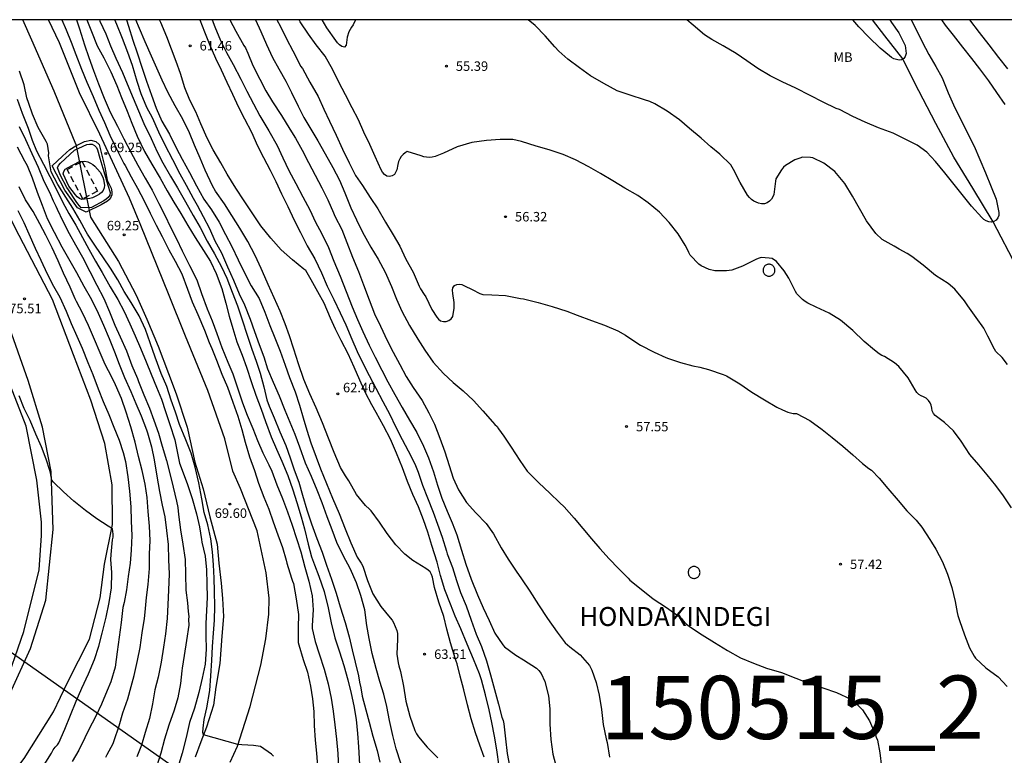
# Model space of a CAD drawing. Units: metres. Extents: x 586944 to 587294, y 4794790 to 4795040.
# Drawn here: x 587068 to 587145, y 4794982 to 4795040 of the extents above; entities that cross this region are included whole.
import ezdxf

# ---------------------------------------------------------------- set-up
doc = ezdxf.new("R2010")
doc.units = ezdxf.units.M
doc.linetypes.add('TRAZOS_NORMALES', pattern=[0.75, 0.5, -0.25])
for name, color, linetype in [('010106', 9, 'Continuous'), ('020104', 34, 'Continuous'), ('020109', 7, 'CABEZA_TALUD'), ('020204', 9, 'Continuous'), ('020306', 9, 'Continuous'), ('020308', 9, 'Continuous'), ('050103', 4, 'Continuous'), ('060110', 9, 'Continuous'), ('100301', 7, 'Continuous'), ('130301', 9, 'Continuous'), ('210101', 4, 'TRAZOS_NORMALES'), ('220104', 9, 'LINEA_ELECTRICA')]:
    doc.layers.add(name, color=color, linetype=linetype)
doc.layers.add('020105', color=24, linetype='Continuous', lineweight=30)
doc.layers.add('200104', color=5, linetype='Continuous', lineweight=30)
doc.styles.add('ARIAL', font='ARIAL.TTF', dxfattribs={"height": 1})
doc.styles.add('ARIALI', font='ARIALI.TTF', dxfattribs={"height": 1})
doc.linetypes.add('CABEZA_TALUD', pattern='A,0.1,[204,DONOSTI.shx,S=0.15,R=0,X=0,Y=0],0,0.2', length=0.3)
doc.linetypes.add('LINEA_ELECTRICA', pattern='A,7.5,-0.3,["E",Standard,S=0.25,R=0,X=-0.1,Y=-0.1],-0.3', length=8.1)

# ---------------------------------------------------------------- blocks, each defined once
blk = doc.blocks.new('COTAPU')
blk.add_circle((0, 0), 0.075)

msp = doc.modelspace()

# ---------------------------------------------------------------- linework, layer by layer
at = {"layer": '010106', "flags": 128}
msp.add_lwpolyline([(586944.037, 4794790.11), (587294.027, 4794790.102), (587294.032, 4795040.095), (586944.042, 4795040.103)], close=True, dxfattribs=at)
at = {"layer": '020104', "flags": 128}
for points, elevation in [([(587070.883, 4795040.1), (587071.234, 4795039.307), (587071.626, 4795038.321), (587072.011, 4795037.342), (587072.44, 4795036.177), (587072.866, 4795035.163), (587073.364, 4795034.038), (587073.823, 4795032.955), (587074.255, 4795031.961), (587074.688, 4795030.96), (587075.208, 4795029.883), (587075.802, 4795028.742), (587075.908, 4795028.569), (587076.383, 4795027.67), (587076.873, 4795026.771), (587077.394, 4795025.782), (587077.862, 4795024.815), (587078.343, 4795023.868), (587078.819, 4795022.969), (587079.36, 4795021.912), (587079.856, 4795021.02), (587080.363, 4795019.997), (587080.819, 4795018.797), (587081.197, 4795017.791), (587081.643, 4795016.79), (587082.167, 4795015.555), (587082.538, 4795014.583), (587082.748, 4795014.113), (587083.114, 4795013.183), (587083.537, 4795012.086), (587083.975, 4795011.038), (587084.418, 4795009.859), (587084.8, 4795008.743), (587085.115, 4795007.69), (587085.37, 4795006.692), (587085.717, 4795005.543), (587086.107, 4795004.468), (587086.437, 4795003.456), (587086.854, 4795002.36), (587087.246, 4795001.401), (587087.603, 4795000.409), (587087.973, 4794999.368), (587088.344, 4794998.376), (587088.626, 4794997.357), (587088.683, 4794997.124), (587089.044, 4794995.946), (587089.135, 4794995.712), (587089.193, 4794995.512), (587089.423, 4794994.303), (587089.591, 4794993.068), (587089.578, 4794992.056), (587089.583, 4794990.865), (587089.613, 4794990.666), (587089.974, 4794989.516), (587090.311, 4794988.51), (587090.557, 4794987.411), (587090.702, 4794986.402), (587090.812, 4794985.4), (587090.846, 4794984.284), (587090.906, 4794983.14), (587091.023, 4794982.111), (587091.086, 4794981.084)], 69), ([(587072.046, 4795040.1), (587072.286, 4795039.376), (587072.692, 4795038.119), (587073.024, 4795037.11), (587073.394, 4795036.093), (587073.798, 4795035.033), (587074.248, 4795033.9), (587074.707, 4795032.795), (587075.281, 4795031.681), (587075.781, 4795030.68), (587076.342, 4795029.635), (587076.899, 4795028.606), (587077.476, 4795027.576), (587078.018, 4795026.61), (587078.555, 4795025.579), (587079.022, 4795024.64), (587079.489, 4795023.697), (587079.959, 4795022.765), (587080.404, 4795021.836), (587080.988, 4795020.678), (587081.559, 4795019.535), (587081.939, 4795018.456), (587082.387, 4795017.233), (587082.777, 4795016.3), (587083.134, 4795015.297), (587083.541, 4795014.177), (587084.022, 4795013.013), (587084.416, 4795012.091), (587084.787, 4795010.981), (587085.163, 4795009.805), (587085.541, 4795008.843), (587085.979, 4795007.784), (587086.348, 4795006.828), (587086.767, 4795005.852), (587087.257, 4795004.908), (587087.493, 4795004.393), (587087.883, 4795003.326), (587088.321, 4795002.254), (587088.74, 4795001.189), (587089.107, 4795000.126), (587089.449, 4794999.085), (587089.771, 4794998.015), (587090.103, 4794996.814), (587090.41, 4794995.712), (587090.666, 4794994.54), (587090.747, 4794993.449), (587090.675, 4794992.193), (587090.683, 4794991.978), (587090.925, 4794990.925), (587091.223, 4794989.956), (587091.63, 4794988.754), (587091.947, 4794987.583), (587092.179, 4794986.469), (587092.332, 4794985.431), (587092.469, 4794984.36), (587092.609, 4794983.208), (587092.708, 4794982.083), (587092.751, 4794980.897)], 68), ([(587072.869, 4795040.1), (587073.23, 4795039.165), (587073.696, 4795038.048), (587074.213, 4795037.076), (587074.753, 4795035.986), (587075.231, 4795034.887), (587075.619, 4795033.957), (587076.051, 4795032.871), (587076.418, 4795031.929), (587076.84, 4795030.882), (587077.421, 4795029.692), (587078.015, 4795028.667), (587078.669, 4795027.583), (587079.221, 4795026.563), (587079.744, 4795025.669), (587080.303, 4795024.765), (587080.841, 4795023.836), (587081.42, 4795022.881), (587082.1, 4795021.865), (587082.649, 4795020.991), (587083.1, 4795020.032), (587083.529, 4795018.857), (587083.857, 4795017.679), (587084.122, 4795016.665), (587084.395, 4795015.673), (587084.735, 4795014.632), (587085.148, 4795013.566), (587085.484, 4795012.618), (587085.883, 4795011.423), (587086.226, 4795010.414), (587086.642, 4795009.305), (587086.995, 4795008.33), (587087.439, 4795007.116), (587087.846, 4795006.137), (587088.275, 4795005.204), (587088.743, 4795004.067), (587089.136, 4795002.942), (587089.459, 4795001.938), (587089.808, 4795000.804), (587090.075, 4794999.84), (587090.366, 4794998.638), (587090.629, 4794997.627), (587090.859, 4794997.005), (587091.204, 4794996.105), (587091.623, 4794994.88), (587091.947, 4794993.612), (587092.188, 4794992.408), (587092.471, 4794991.234), (587092.826, 4794990.133), (587093.167, 4794989.035), (587093.49, 4794987.898), (587093.763, 4794986.831), (587093.981, 4794985.838), (587094.157, 4794984.77), (587094.27, 4794983.667), (587094.348, 4794982.617), (587094.43, 4794981.214)], 67), ([(587073.859, 4795040.1), (587073.907, 4795039.988), (587074.359, 4795038.973), (587074.745, 4795038.022), (587075.164, 4795037.055), (587075.676, 4795035.923), (587076.063, 4795035.04), (587076.541, 4795033.888), (587076.939, 4795032.888), (587077.365, 4795031.887), (587077.944, 4795030.719), (587078.417, 4795029.663), (587078.865, 4795028.779), (587079.475, 4795027.734), (587080.025, 4795026.806), (587080.675, 4795025.698), (587081.263, 4795024.613), (587081.813, 4795023.658), (587082.381, 4795022.586), (587082.95, 4795021.596), (587083.505, 4795020.573), (587083.933, 4795019.654), (587084.357, 4795018.565), (587084.774, 4795017.489), (587085.149, 4795016.373), (587085.53, 4795015.148), (587085.911, 4795014.039), (587086.263, 4795013.101), (587086.566, 4795012.144), (587086.854, 4795011.071), (587087.101, 4795010.04), (587087.283, 4795009.537), (587087.669, 4795008.612), (587088.127, 4795007.515), (587088.585, 4795006.432), (587088.943, 4795005.467), (587089.26, 4795004.516), (587089.611, 4795003.531), (587089.92, 4795002.519), (587090.26, 4795001.342), (587090.615, 4795000.234), (587091.045, 4794999.083), (587091.455, 4794997.994), (587091.818, 4794996.974), (587092.208, 4794995.858), (587092.577, 4794994.77), (587092.891, 4794993.682), (587093.292, 4794992.443), (587093.612, 4794991.314), (587093.832, 4794990.29), (587094.074, 4794989.314), (587094.333, 4794988.214), (587094.426, 4794987.719), (587094.514, 4794987.28), (587094.631, 4794986.613), (587094.911, 4794985.527), (587095.187, 4794984.563), (587095.48, 4794983.442), (587095.808, 4794982.314), (587096.023, 4794981.385)], 66), ([(587076.012, 4795040.1), (587076.161, 4795039.596), (587076.515, 4795038.491), (587076.84, 4795037.473), (587077.252, 4795036.282), (587077.586, 4795035.241), (587077.968, 4795034.122), (587078.358, 4795033.116), (587078.785, 4795032.066), (587079.39, 4795031.054), (587079.925, 4795029.959), (587080.398, 4795029.061), (587080.973, 4795028.023), (587081.532, 4795026.977), (587082.104, 4795025.906), (587082.728, 4795025.074), (587083.318, 4795024.087), (587083.828, 4795023.127), (587084.316, 4795022.177), (587084.833, 4795021.116), (587085.342, 4795020.09), (587085.862, 4795019.061), (587086.475, 4795018.069), (587086.939, 4795016.976), (587087.321, 4795015.929), (587087.726, 4795014.937), (587088.153, 4795013.887), (587088.535, 4795012.788), (587088.876, 4795011.802), (587089.333, 4795010.674), (587089.676, 4795009.635), (587089.959, 4795008.624), (587090.248, 4795007.657), (587090.582, 4795006.641), (587090.984, 4795005.517), (587091.333, 4795004.578), (587091.813, 4795003.432), (587092.281, 4795002.279), (587092.811, 4795001.063), (587093.275, 4794999.837), (587093.724, 4794998.737), (587094.244, 4794997.595), (587094.538, 4794997.122), (587094.691, 4794996.891), (587095.043, 4794995.756), (587095.463, 4794994.707), (587096.098, 4794993.712), (587096.853, 4794992.802), (587096.995, 4794992.633), (587097.113, 4794992.449), (587097.36, 4794991.794), (587097.41, 4794991.559), (587097.417, 4794991.116), (587097.379, 4794989.934), (587097.464, 4794989.245), (587097.525, 4794989.009), (587097.658, 4794988.573), (587097.891, 4794987.404), (587098.076, 4794986.222), (587098.386, 4794985.036), (587098.794, 4794983.909), (587098.93, 4794983.642), (587099.082, 4794983.402), (587099.778, 4794982.591), (587100.609, 4794981.727)], 64), ([(587104.284, 4794981.792), (587103.933, 4794982.733), (587103.578, 4794983.715), (587103.248, 4794984.815), (587102.96, 4794985.935), (587102.654, 4794987.122), (587102.385, 4794988.202), (587102.138, 4794989.183), (587102.058, 4794989.371), (587101.992, 4794989.612), (587101.61, 4794990.831), (587101.32, 4794991.908), (587101.073, 4794992.905), (587100.691, 4794994.041), (587100.353, 4794995.194), (587100.189, 4794996.035), (587100.1, 4794996.247), (587099.992, 4794996.436), (587099.844, 4794996.587), (587099.669, 4794996.72), (587098.635, 4794997.353), (587098.011, 4794997.853), (587097.285, 4794998.589), (587096.616, 4794999.479), (587096.006, 4795000.373), (587095.349, 4795001.272), (587095.197, 4795001.405), (587094.883, 4795001.682), (587094.171, 4795002.569), (587093.569, 4795003.631), (587093.312, 4795004.023), (587092.915, 4795004.687), (587092.413, 4795005.877), (587091.968, 4795007.025), (587091.492, 4795008.222), (587090.993, 4795009.416), (587090.481, 4795010.531), (587090.008, 4795011.664), (587089.588, 4795012.903), (587089.227, 4795014.052), (587088.878, 4795015.102), (587088.543, 4795016.059), (587088.15, 4795017.055), (587087.669, 4795018.115), (587087.197, 4795019.161), (587087.114, 4795019.359), (587086.645, 4795020.43), (587086.168, 4795021.451), (587085.596, 4795022.553), (587084.967, 4795023.616), (587084.319, 4795024.611), (587083.739, 4795025.534), (587083.047, 4795026.536), (587082.787, 4795026.958), (587082.23, 4795028.213), (587081.83, 4795029.146), (587081.379, 4795030.194), (587080.973, 4795031.157), (587080.445, 4795032.236), (587079.845, 4795033.289), (587079.266, 4795034.366), (587078.817, 4795035.314), (587078.396, 4795036.277), (587077.968, 4795037.224), (587077.477, 4795038.364), (587077.032, 4795039.407), (587076.731, 4795040.1)], 63), ([(587105.447, 4794981.053), (587105.267, 4794982.362), (587105.101, 4794983.464), (587104.871, 4794984.521), (587104.676, 4794985.541), (587104.386, 4794986.711), (587104.06, 4794987.896), (587103.901, 4794988.368), (587103.431, 4794989.546), (587102.93, 4794990.727), (587102.436, 4794991.935), (587101.989, 4794992.95), (587101.599, 4794993.888), (587101.174, 4794995.029), (587100.833, 4794996.154), (587100.548, 4794997.217), (587100.147, 4794998.533), (587099.821, 4794999.59), (587099.482, 4795000.56), (587099.078, 4795001.598), (587098.634, 4795002.568), (587098.223, 4795003.579), (587097.808, 4795004.667), (587097.34, 4795005.829), (587096.881, 4795006.943), (587096.313, 4795007.996), (587095.747, 4795009.037), (587095.388, 4795009.661), (587094.891, 4795010.592), (587094.432, 4795011.599), (587094, 4795012.639), (587093.523, 4795013.672), (587092.965, 4795014.74), (587092.52, 4795015.642), (587092.13, 4795016.502), (587091.638, 4795017.678), (587091.126, 4795018.574), (587090.609, 4795019.523), (587090.171, 4795020.265), (587090.011, 4795020.387), (587089.118, 4795021.12), (587088.233, 4795021.907), (587087.408, 4795022.823), (587086.631, 4795023.795), (587085.993, 4795024.755), (587085.3, 4795025.792), (587084.635, 4795026.769), (587083.966, 4795027.891), (587083.454, 4795028.774), (587082.852, 4795029.82), (587082.379, 4795030.723), (587081.87, 4795031.867), (587081.485, 4795032.827), (587081.001, 4795033.739), (587080.617, 4795034.722), (587080.264, 4795035.843), (587079.941, 4795036.797), (587079.554, 4795037.773), (587079.19, 4795038.738), (587078.703, 4795039.882), (587078.6, 4795040.1)], 62), ([(587081.788, 4795040.1), (587082.158, 4795039.145), (587082.58, 4795038.097), (587083.039, 4795037.065), (587083.48, 4795036.148), (587083.935, 4795035.166), (587084.377, 4795034.225), (587084.843, 4795033.184), (587085.342, 4795032.269), (587085.883, 4795031.215), (587086.368, 4795030.117), (587086.824, 4795029.201), (587087.359, 4795028.215), (587087.804, 4795027.302), (587088.26, 4795026.343), (587088.753, 4795025.331), (587089.254, 4795024.254), (587089.748, 4795023.272), (587090.282, 4795022.231), (587090.877, 4795021.188), (587091.425, 4795020.079), (587091.874, 4795019.031), (587092.401, 4795017.968), (587092.886, 4795016.915), (587093.338, 4795015.978), (587093.808, 4795014.839), (587094.236, 4795013.869), (587094.675, 4795012.956), (587095.192, 4795011.982), (587095.717, 4795010.976), (587096.269, 4795009.922), (587096.816, 4795008.89), (587097.258, 4795007.938), (587097.795, 4795006.918), (587098.254, 4795006.007), (587098.788, 4795004.978), (587099.044, 4795004.335), (587099.403, 4795003.291), (587099.785, 4795002.299), (587100.253, 4795001.176), (587100.57, 4795000.217), (587100.946, 4794999.178), (587101.294, 4794998.075), (587101.352, 4794997.866), (587101.776, 4794996.801), (587102.091, 4794995.771), (587102.412, 4794994.822), (587102.846, 4794993.756), (587103.248, 4794992.636), (587103.639, 4794991.528), (587104.066, 4794990.53), (587104.459, 4794989.4), (587104.759, 4794988.312), (587105.092, 4794987.132), (587105.4, 4794985.98), (587105.679, 4794984.958), (587105.77, 4794984.683), (587105.829, 4794984.42), (587105.952, 4794983.248), (587106.092, 4794982.088), (587106.289, 4794980.985)], 61), ([(587084.171, 4795040.1), (587084.643, 4795039.206), (587085.284, 4795038.054), (587085.401, 4795037.881), (587085.601, 4795037.447), (587085.988, 4795036.482), (587086.534, 4795035.396), (587087.002, 4795034.482), (587087.548, 4795033.599), (587088.264, 4795032.53), (587088.904, 4795031.449), (587089.351, 4795030.741), (587089.884, 4795029.778), (587090.387, 4795028.811), (587090.922, 4795027.812), (587091.431, 4795026.815), (587091.903, 4795025.867), (587092.362, 4795024.823), (587092.48, 4795024.561), (587093.015, 4795023.523), (587093.405, 4795022.488), (587093.866, 4795021.324), (587094.339, 4795020.193), (587094.729, 4795019.126), (587095.171, 4795017.955), (587095.615, 4795016.853), (587096.086, 4795015.859), (587096.609, 4795014.744), (587097.079, 4795013.826), (587097.593, 4795012.845), (587098.113, 4795011.903), (587098.673, 4795011.019), (587099.36, 4795009.99), (587099.906, 4795009.024), (587100.356, 4795008.118), (587100.766, 4795007.018), (587101.158, 4795005.944), (587101.495, 4795004.86), (587101.817, 4795003.848), (587102.246, 4795002.926), (587102.87, 4795001.932), (587103.601, 4795001.105), (587104.44, 4795000.279), (587105.015, 4794999.459), (587105.624, 4794998.34), (587106.179, 4794997.434), (587106.792, 4794996.497), (587107.224, 4794995.905), (587107.869, 4794994.917), (587108.557, 4794993.842), (587109.281, 4794992.75), (587110.04, 4794991.662), (587110.677, 4794990.82), (587111.032, 4794990.517), (587111.86, 4794989.879), (587112.59, 4794989.04), (587112.785, 4794988.676), (587113.133, 4794987.697), (587113.37, 4794986.698), (587113.546, 4794985.553), (587113.678, 4794984.375), (587113.914, 4794983.233), (587113.993, 4794982.948), (587114.187, 4794981.779)], 59), ([(587086.191, 4795040.099), (587086.625, 4795039.162), (587087.068, 4795038.149), (587087.547, 4795037.124), (587088.04, 4795036.207), (587088.589, 4795035.23), (587089.037, 4795034.34), (587089.57, 4795033.256), (587090.031, 4795032.363), (587090.565, 4795031.435), (587091.119, 4795030.535), (587091.71, 4795029.498), (587092.3, 4795028.409), (587092.826, 4795027.412), (587093.258, 4795026.408), (587093.746, 4795025.227), (587094.168, 4795024.269), (587094.665, 4795023.313), (587095.314, 4795022.118), (587095.884, 4795021.157), (587096.436, 4795020.134), (587096.941, 4795019.006), (587097.341, 4795018.016), (587097.772, 4795017.059), (587098.372, 4795015.927), (587099.022, 4795014.843), (587099.579, 4795013.98), (587100.247, 4795013.021), (587101.046, 4795012.133), (587101.814, 4795011.426), (587102.622, 4795010.765), (587103.418, 4795009.986), (587104.164, 4795009.17), (587104.936, 4795008.31), (587105.123, 4795008.101), (587105.291, 4795007.949), (587105.411, 4795007.758), (587105.821, 4795007.185), (587106.404, 4795006.305), (587107.087, 4795005.237), (587107.673, 4795004.415), (587108.605, 4795003.474), (587109.465, 4795002.673), (587110.226, 4795001.936), (587110.588, 4795001.587), (587111.389, 4795000.697), (587112.068, 4794999.859), (587112.761, 4794999.048), (587113.412, 4794998.286), (587114.15, 4794997.465), (587114.883, 4794996.721), (587115.652, 4794995.936), (587115.791, 4794995.792), (587116.677, 4794995.071), (587117.636, 4794994.323), (587118.685, 4794993.622), (587119.678, 4794992.912), (587119.833, 4794992.784), (587119.976, 4794992.633), (587120.266, 4794992.315), (587120.587, 4794992.068), (587121.497, 4794991.474), (587122.465, 4794990.856), (587123.512, 4794990.218), (587124.531, 4794989.635), (587125.555, 4794989.212), (587126.592, 4794988.832), (587127.77, 4794988.484), (587128.911, 4794988.047), (587130.03, 4794987.593), (587131.031, 4794987.282), (587132.116, 4794986.908), (587133.254, 4794986.369), (587133.479, 4794986.225), (587134.161, 4794985.547), (587134.738, 4794984.658), (587135.189, 4794983.563), (587135.258, 4794983.37), (587135.37, 4794983.144), (587135.533, 4794982.147), (587135.671, 4794981.037)], 58), ([(587087.882, 4795040.099), (587088.164, 4795039.574), (587088.656, 4795038.598), (587089.142, 4795037.643), (587089.646, 4795036.657), (587089.766, 4795036.438), (587089.909, 4795036.256), (587090.499, 4795035.175), (587091.148, 4795034.04), (587091.591, 4795033.024), (587092.052, 4795032.089), (587092.586, 4795030.979), (587093.085, 4795029.858), (587093.609, 4795028.795), (587094.099, 4795027.777), (587094.643, 4795026.991), (587095.253, 4795026.04), (587095.864, 4795025.144), (587096.486, 4795024.099), (587097.078, 4795023.083), (587097.613, 4795022.198), (587098.083, 4795021.18), (587098.656, 4795020.151), (587099.132, 4795019.043), (587099.228, 4795018.817), (587099.52, 4795018.38), (587099.654, 4795018.199), (587100.131, 4795017.188), (587100.525, 4795016.594), (587100.652, 4795016.415), (587100.833, 4795016.29), (587101.046, 4795016.231), (587101.269, 4795016.226), (587101.491, 4795016.311), (587101.659, 4795016.46), (587101.784, 4795016.639), (587101.908, 4795017.287), (587101.909, 4795017.741), (587101.788, 4795018.459), (587101.766, 4795018.707), (587101.795, 4795018.908), (587101.923, 4795019.074), (587102.111, 4795019.16), (587102.317, 4795019.191), (587102.518, 4795019.16), (587103.53, 4795018.662), (587103.719, 4795018.547), (587103.921, 4795018.453), (587104.155, 4795018.376), (587104.88, 4795018.342), (587105.948, 4795018.293), (587107.139, 4795018.067), (587107.372, 4795018.04), (587108.552, 4795017.733), (587109.64, 4795017.414), (587110.816, 4795017.067), (587111.631, 4795016.733), (587112.768, 4795016.317), (587113.787, 4795015.953), (587114.828, 4795015.504), (587115.44, 4795015.152), (587116.421, 4795014.504), (587116.631, 4795014.36), (587117.712, 4795013.817), (587118.63, 4795013.397), (587118.831, 4795013.305), (587119.783, 4795012.99), (587120.752, 4795012.745), (587121.317, 4795012.619), (587122.01, 4795012.451), (587123.167, 4795012.051), (587123.431, 4795011.945), (587124.472, 4795011.313), (587125.437, 4795010.658), (587126.439, 4795010.037), (587127.393, 4795009.456), (587127.851, 4795009.249), (587128.282, 4795009.068), (587128.707, 4795008.973), (587128.957, 4795008.952), (587130.002, 4795008.4), (587130.992, 4795007.699), (587131.78, 4795007.073), (587132.613, 4795006.388), (587133.421, 4795005.702), (587134.173, 4795005.016), (587134.675, 4795004.611), (587134.883, 4795004.472), (587135.485, 4795003.84), (587136.177, 4795003.023), (587136.994, 4795002.084), (587137.674, 4795001.263), (587138.408, 4795000.537), (587138.854, 4794999.968), (587139.499, 4794999.001), (587139.624, 4794998.785), (587139.967, 4794998.248), (587140.508, 4794997.247), (587140.902, 4794996.258), (587141.236, 4794995.2), (587141.505, 4794994.111), (587141.667, 4794993.225), (587141.698, 4794992.992), (587141.834, 4794992.585), (587142.225, 4794991.469), (587142.641, 4794990.433), (587142.989, 4794989.782), (587143.111, 4794989.62), (587143.922, 4794988.854), (587144.886, 4794988.135), (587145.607, 4794987.373)], 57), ([(587145.945, 4795001.513), (587145.311, 4795002.457), (587144.72, 4795003.265), (587144.039, 4795004.121), (587143.358, 4795004.899), (587142.645, 4795005.733), (587141.963, 4795006.766), (587141.369, 4795007.6), (587140.668, 4795008.264), (587139.914, 4795008.813), (587139.783, 4795008.972), (587139.677, 4795009.169), (587139.656, 4795009.377), (587139.609, 4795009.617), (587139.526, 4795009.816), (587139.384, 4795010.004), (587139.204, 4795010.171), (587138.996, 4795010.286), (587138.803, 4795010.362), (587138.626, 4795010.479), (587138.457, 4795010.621), (587138.338, 4795010.825), (587137.786, 4795011.79), (587137.052, 4795012.692), (587136.691, 4795012.976), (587135.904, 4795013.474), (587135.709, 4795013.549), (587135.497, 4795013.694), (587135.118, 4795013.963), (587134.297, 4795014.654), (587133.408, 4795015.517), (587132.437, 4795016.34), (587131.54, 4795016.892), (587130.503, 4795017.364), (587129.861, 4795017.698), (587129.631, 4795017.83), (587129.443, 4795017.968), (587128.974, 4795018.43), (587128.874, 4795018.607), (587128.353, 4795019.657), (587127.995, 4795020.247), (587127.375, 4795020.995), (587127.023, 4795021.214), (587126.81, 4795021.258), (587126.165, 4795021.291), (587125.936, 4795021.228), (587125.733, 4795021.136), (587124.683, 4795020.621), (587123.84, 4795020.298), (587123.426, 4795020.239), (587122.509, 4795020.238), (587122.05, 4795020.35), (587121.418, 4795020.628), (587121.237, 4795020.759), (587120.56, 4795021.477), (587120.446, 4795021.691), (587120.365, 4795021.89), (587120.155, 4795022.271), (587119.596, 4795023.183), (587118.892, 4795024.056), (587118.123, 4795024.875), (587117.23, 4795025.621), (587116.413, 4795026.205), (587115.4, 4795026.77), (587114.441, 4795027.35), (587113.475, 4795027.945), (587112.535, 4795028.473), (587111.483, 4795029.034), (587110.516, 4795029.449), (587109.421, 4795029.805), (587108.382, 4795030.102), (587107.229, 4795030.471), (587106.525, 4795030.617), (587105.523, 4795030.625), (587104.444, 4795030.554), (587103.301, 4795030.392), (587102.147, 4795030.041), (587101.046, 4795029.557), (587100.397, 4795029.283), (587100.157, 4795029.234), (587099.937, 4795029.218), (587099.725, 4795029.222), (587099.511, 4795029.262), (587099.298, 4795029.343), (587098.193, 4795029.689), (587098.016, 4795029.569), (587097.862, 4795029.436), (587097.723, 4795029.286), (587097.594, 4795029.101), (587097.491, 4795028.897), (587097.451, 4795028.65), (587097.358, 4795028.22), (587097.172, 4795027.857), (587096.995, 4795027.744), (587096.784, 4795027.699), (587096.573, 4795027.738), (587096.381, 4795027.872), (587096.243, 4795028.051), (587096.136, 4795028.225), (587095.646, 4795029.275), (587095.231, 4795030.231), (587094.76, 4795031.206), (587094.335, 4795032.173), (587093.826, 4795033.14), (587093.309, 4795034.171), (587092.778, 4795035.158), (587092.298, 4795036.133), (587091.702, 4795037.207), (587090.999, 4795038.117), (587090.382, 4795038.95), (587089.737, 4795039.933), (587089.637, 4795040.099)], 56), ([(587138.032, 4795040.098), (587138.308, 4795039.546), (587138.895, 4795038.35), (587139.411, 4795037.358), (587139.958, 4795036.402), (587140.469, 4795035.493), (587140.949, 4795034.308), (587141.474, 4795033.133), (587141.939, 4795032.2), (587142.41, 4795031.228), (587142.999, 4795030.095), (587143.45, 4795029.045), (587143.888, 4795027.989), (587144.345, 4795026.877), (587144.728, 4795025.918), (587144.956, 4795024.863), (587144.943, 4795024.633), (587144.864, 4795024.436), (587144.748, 4795024.256), (587144.566, 4795024.139), (587144.369, 4795024.09), (587144.153, 4795024.117), (587143.945, 4795024.192), (587143.774, 4795024.314), (587143.595, 4795024.47), (587142.792, 4795025.346), (587142.155, 4795026.147), (587141.428, 4795027.065), (587140.682, 4795027.982), (587139.934, 4795028.892), (587139.246, 4795029.625), (587138.501, 4795030.186), (587137.557, 4795030.655), (587136.589, 4795031.118), (587135.444, 4795031.559), (587134.383, 4795032.004), (587133.407, 4795032.435), (587132.367, 4795032.99), (587132.098, 4795033.089), (587131.064, 4795033.569), (587130.049, 4795034.117), (587128.916, 4795034.692), (587127.832, 4795035.182), (587126.871, 4795035.67), (587125.904, 4795036.245), (587125.029, 4795036.843), (587124.196, 4795037.437), (587123.15, 4795038.041), (587122.273, 4795038.527), (587121.678, 4795038.894), (587120.796, 4795039.665), (587120.298, 4795040.099)], 54), ([(587136.328, 4795040.098), (587136.474, 4795039.888), (587137.034, 4795039.05), (587137.535, 4795038.054), (587137.618, 4795037.423), (587137.557, 4795037.203), (587137.438, 4795037.035), (587137.267, 4795036.926), (587137.066, 4795036.905), (587136.869, 4795036.946), (587136.66, 4795037.02), (587136.466, 4795037.117), (587136.3, 4795037.255), (587135.578, 4795037.852), (587134.663, 4795038.708), (587133.89, 4795039.529), (587133.423, 4795040.098)], 53), ([(587140.408, 4795040.098), (587140.711, 4795039.674), (587141.331, 4795038.871), (587142.081, 4795037.938), (587142.779, 4795037.036), (587143.41, 4795036.215), (587144.126, 4795035.265), (587144.778, 4795034.353), (587145.425, 4795033.395)], 54), ([(587145.674, 4795036.216), (587144.955, 4795037.114), (587144.174, 4795038.12), (587143.419, 4795039.101), (587142.65, 4795040.098)], 53), ([(587067.352, 4795033.806), (587067.75, 4795032.718), (587068.222, 4795031.531), (587068.545, 4795030.583), (587068.896, 4795029.738), (587069.436, 4795028.668), (587069.947, 4795027.71), (587070.493, 4795026.619), (587070.967, 4795025.639), (587071.447, 4795024.766), (587072.006, 4795023.846), (587072.523, 4795022.886), (587073.029, 4795021.953), (587073.556, 4795021.011), (587074.069, 4795020.117), (587074.718, 4795018.99), (587075.312, 4795017.981), (587075.815, 4795017.023), (587076.268, 4795016.066), (587076.692, 4795015.096), (587077.122, 4795014.129), (587077.569, 4795013.04), (587077.951, 4795012.082), (587078.383, 4795011.044), (587078.766, 4795010.102), (587079.084, 4795009.133), (587079.431, 4795008.089), (587079.827, 4795006.876), (587080.068, 4795005.693), (587080.183, 4795005.03), (587080.634, 4795003.839), (587080.825, 4795003.359), (587081.193, 4795002.233), (587081.528, 4795001.025), (587081.764, 4795000.009), (587081.927, 4794999.012), (587081.962, 4794998.792), (587082.23, 4794997.691), (587082.335, 4794996.616), (587082.356, 4794995.487), (587082.372, 4794994.407), (587082.316, 4794993.38), (587082.264, 4794992.355), (587082.273, 4794991.396), (587082.296, 4794990.34), (587082.23, 4794989.138), (587081.979, 4794988.042), (587081.724, 4794986.901), (587081.381, 4794985.665), (587080.991, 4794984.531), (587080.724, 4794983.337), (587080.397, 4794982.104), (587080.072, 4794980.984)], 71), ([(587067.523, 4795031.649), (587068.013, 4795030.619), (587068.521, 4795029.523), (587069.011, 4795028.451), (587069.458, 4795027.338), (587069.929, 4795026.457), (587070.218, 4795025.792), (587070.427, 4795025.348), (587070.529, 4795025.114), (587070.976, 4795024.177), (587071.462, 4795023.193), (587071.983, 4795022.288), (587072.522, 4795021.321), (587073.113, 4795020.201), (587073.649, 4795019.119), (587074.209, 4795018.059), (587074.657, 4795016.993), (587075.068, 4795015.941), (587075.51, 4795015.032), (587076.004, 4795013.918), (587076.436, 4795012.754), (587076.871, 4795011.725), (587076.95, 4795011.492), (587077.375, 4795010.431), (587077.819, 4795009.388), (587078.173, 4795008.448), (587078.529, 4795007.42), (587078.829, 4795006.389), (587079.164, 4795005.26), (587079.427, 4795004.229), (587079.689, 4795003.148), (587079.96, 4795002.029), (587080.048, 4795001.535), (587080.112, 4795000.968), (587080.26, 4794999.768), (587080.461, 4794998.632), (587080.633, 4794997.408), (587080.661, 4794996.257), (587080.702, 4794994.998), (587080.813, 4794994.003), (587080.888, 4794993.315), (587080.917, 4794992.901), (587080.913, 4794992.674), (587080.918, 4794992.219), (587080.756, 4794991.02), (587080.552, 4794989.836), (587080.398, 4794988.832), (587080.38, 4794988.61), (587080.277, 4794987.61), (587080.061, 4794986.495), (587079.768, 4794985.499), (587079.351, 4794984.319), (587079.019, 4794983.221), (587078.724, 4794982.117), (587078.412, 4794981.103)], 72), ([(587067.371, 4795030.045), (587067.938, 4795028.951), (587068.164, 4795028.583), (587068.539, 4795027.607), (587068.953, 4795026.471), (587069.339, 4795025.442), (587069.742, 4795024.382), (587070.293, 4795023.3), (587070.886, 4795022.142), (587071.522, 4795021.036), (587072.049, 4795020.126), (587072.634, 4795019.039), (587073.225, 4795017.977), (587073.755, 4795016.893), (587074.177, 4795015.953), (587074.629, 4795014.901), (587075.044, 4795013.849), (587075.421, 4795012.855), (587075.857, 4795011.799), (587076.342, 4795010.701), (587076.749, 4795009.745), (587077.153, 4795008.787), (587077.589, 4795007.662), (587077.66, 4795007.43), (587077.976, 4795006.341), (587078.189, 4795005.291), (587078.393, 4795004.018), (587078.618, 4795002.788), (587078.817, 4795001.729), (587079.027, 4795000.804), (587079.163, 4794999.712), (587079.288, 4794998.613), (587079.321, 4794997.396), (587079.366, 4794996.285), (587079.319, 4794994.994), (587079.281, 4794993.873), (587079.225, 4794992.746), (587079.081, 4794991.534), (587078.918, 4794990.48), (587078.745, 4794989.305), (587078.512, 4794988.115), (587078.247, 4794987.111), (587078.048, 4794986.021), (587077.811, 4794984.847), (587077.485, 4794983.739), (587077.197, 4794982.746), (587076.83, 4794981.805)], 73), ([(587074.368, 4794981.8), (587074.468, 4794981.999), (587074.947, 4794982.879), (587075.016, 4794983.11), (587075.412, 4794984.276), (587075.723, 4794985.291), (587076.098, 4794986.405), (587076.374, 4794987.391), (587076.609, 4794988.252), (587076.869, 4794989.437), (587077.091, 4794990.454), (587077.253, 4794991.618), (587077.416, 4794992.754), (587077.478, 4794993.247), (587077.585, 4794994.428), (587077.723, 4794995.455), (587077.813, 4794996.712), (587077.833, 4794997.855), (587077.885, 4794998.912), (587077.83, 4795000.068), (587077.728, 4795001.203), (587077.649, 4795002.31), (587077.482, 4795003.386), (587077.247, 4795004.467), (587076.956, 4795005.573), (587076.693, 4795006.697), (587076.352, 4795007.907), (587075.986, 4795009.062), (587075.611, 4795010.161), (587075.13, 4795011.219), (587074.838, 4795011.828), (587074.322, 4795012.839), (587073.925, 4795013.771), (587073.485, 4795014.814), (587073.007, 4795015.928), (587072.514, 4795016.927), (587072.057, 4795017.827), (587071.958, 4795018.031), (587071.55, 4795018.944), (587071.036, 4795020.068), (587070.594, 4795021.029), (587070.124, 4795022.071), (587069.637, 4795023.062), (587069.164, 4795023.958), (587068.622, 4795024.926), (587068.022, 4795025.846), (587067.525, 4795026.888)], 74), ([(587066.287, 4794987.092), (587067.892, 4794991.728), (587069.096, 4794996.609), (587069.289, 4794999.31), (587069.289, 4795000.385), (587068.903, 4795003.693), (587068.071, 4795007.954), (587064.505, 4795017.048)], 77), ([(587069.491, 4794981.198), (587070.065, 4794982.115), (587070.205, 4794982.372), (587070.353, 4794982.578), (587070.537, 4794982.769), (587070.666, 4794982.934), (587071.141, 4794983.996), (587071.58, 4794985.116), (587072.037, 4794986.221), (587072.479, 4794987.242), (587073.007, 4794988.383), (587073.465, 4794989.516), (587073.805, 4794990.562), (587074.085, 4794991.606), (587074.392, 4794992.848), (587074.628, 4794994.022), (587074.808, 4794995.17), (587074.822, 4794995.411), (587074.836, 4794996.139), (587074.831, 4794996.394), (587074.777, 4794997.425), (587074.794, 4794997.829), (587074.909, 4794998.973), (587074.945, 4794999.176), (587074.95, 4794999.418), (587074.935, 4794999.631), (587074.897, 4794999.836), (587074.564, 4795000.056), (587073.656, 4795000.644), (587072.759, 4795001.288), (587071.845, 4795002.025), (587071.029, 4795002.76), (587070.222, 4795003.541), (587070.1, 4795003.701), (587069.995, 4795004.26), (587069.939, 4795004.47), (587069.644, 4795005.343), (587069.278, 4795006.338), (587068.843, 4795007.34), (587068.385, 4795008.411), (587067.917, 4795009.372), (587067.509, 4795010.359)], 76)]:
    msp.add_lwpolyline(points, dxfattribs=dict(at, elevation=elevation))
for points, elevation in [([(587071.894, 4795029.784), (587072.864, 4795030.231), (587073.086, 4795030.265), (587073.291, 4795030.254), (587073.483, 4795030.144), (587073.64, 4795030.008), (587073.713, 4795029.802), (587073.906, 4795029.142), (587074.209, 4795028.09), (587074.517, 4795027.027), (587074.722, 4795026.426), (587074.675, 4795026.228), (587074.566, 4795026.043), (587074.406, 4795025.905), (587074.222, 4795025.788), (587073.227, 4795025.26), (587072.429, 4795025.232), (587072.275, 4795025.379), (587072.146, 4795025.547), (587072.037, 4795025.723), (587071.408, 4795026.642), (587071.297, 4795026.833), (587070.773, 4795027.791), (587070.557, 4795028.377), (587070.638, 4795028.573), (587070.794, 4795028.759)], 69), ([(587072.287, 4795028.895), (587072.716, 4795028.928), (587072.936, 4795028.855), (587073.149, 4795028.762), (587073.333, 4795028.656), (587073.49, 4795028.514), (587073.928, 4795028.05), (587074.137, 4795027.654), (587074.19, 4795027.459), (587074.255, 4795027.027), (587074.23, 4795026.811), (587074.169, 4795026.603), (587074.038, 4795026.434), (587073.878, 4795026.3), (587073.689, 4795026.195), (587073.305, 4795026.011), (587073.111, 4795025.962), (587072.471, 4795025.897), (587072.281, 4795025.96), (587072.113, 4795026.093), (587071.975, 4795026.259), (587071.447, 4795026.933), (587070.992, 4795027.903), (587071.046, 4795028.105), (587071.168, 4795028.278), (587071.343, 4795028.391)], 68)]:
    msp.add_lwpolyline(points, close=True, dxfattribs=dict(at, elevation=elevation))
at = {"layer": '020105', "flags": 128}
for points, elevation in [([(587097.694, 4794981.307), (587097.329, 4794982.449), (587097.056, 4794983.494), (587096.78, 4794984.693), (587096.587, 4794985.809), (587096.33, 4794986.783), (587096.033, 4794987.784), (587095.731, 4794988.793), (587095.414, 4794989.982), (587095.177, 4794991.174), (587095.001, 4794992.205), (587094.835, 4794993.432), (587094.513, 4794994.575), (587094.168, 4794995.585), (587093.679, 4794996.708), (587093.15, 4794997.676), (587092.631, 4794998.759), (587092.259, 4794999.779), (587091.875, 4795000.805), (587091.461, 4795001.898), (587091.083, 4795002.901), (587090.633, 4795003.986), (587090.149, 4795005.048), (587089.711, 4795006.294), (587089.342, 4795007.292), (587088.93, 4795008.26), (587088.552, 4795009.206), (587088.106, 4795010.326), (587087.616, 4795011.405), (587087.174, 4795012.462), (587086.871, 4795013.415), (587086.514, 4795014.391), (587086.149, 4795015.423), (587085.799, 4795016.406), (587085.344, 4795017.526), (587084.939, 4795018.409), (587084.49, 4795019.482), (587084.003, 4795020.542), (587083.547, 4795021.629), (587083.019, 4795022.594), (587082.591, 4795023.573), (587082.094, 4795024.524), (587081.619, 4795025.41), (587081.308, 4795025.975), (587080.737, 4795026.979), (587080.249, 4795027.891), (587079.66, 4795029.019), (587079.046, 4795030.168), (587078.553, 4795031.217), (587078.046, 4795032.352), (587077.62, 4795033.156), (587077.173, 4795034.251), (587076.843, 4795035.226), (587076.469, 4795036.473), (587076.115, 4795037.501), (587075.692, 4795038.621), (587075.232, 4795039.726), (587075.086, 4795040.1)], 65), ([(587082.763, 4795040.1), (587082.992, 4795039.536), (587083.443, 4795038.466), (587083.901, 4795037.5), (587084.425, 4795036.566), (587085.029, 4795035.395), (587085.501, 4795034.454), (587086.029, 4795033.445), (587086.546, 4795032.49), (587087.255, 4795031.302), (587087.919, 4795030.162), (587088.358, 4795029.173), (587088.829, 4795028.184), (587089.374, 4795027.137), (587089.933, 4795026.096), (587090.481, 4795025.074), (587090.95, 4795024.087), (587091.427, 4795023.216), (587091.959, 4795022.096), (587092.398, 4795021.012), (587092.877, 4795019.825), (587093.355, 4795018.621), (587093.838, 4795017.4), (587094.249, 4795016.393), (587094.671, 4795015.451), (587095.181, 4795014.356), (587095.66, 4795013.42), (587096.18, 4795012.402), (587096.664, 4795011.456), (587097.216, 4795010.457), (587097.789, 4795009.445), (587098.377, 4795008.449), (587098.952, 4795007.456), (587099.483, 4795006.386), (587099.88, 4795005.458), (587100.269, 4795004.345), (587100.58, 4795003.307), (587100.938, 4795002.27), (587101.336, 4795001.248), (587101.755, 4795000.322), (587102.115, 4794999.373), (587102.484, 4794998.156), (587102.83, 4794997.053), (587103.231, 4794995.877), (587103.736, 4794994.618), (587104.195, 4794993.597), (587104.669, 4794992.597), (587105.122, 4794991.592), (587105.735, 4794990.669), (587105.876, 4794990.509), (587106.782, 4794989.862), (587107.392, 4794989.5), (587108.412, 4794988.824), (587108.604, 4794988.64), (587108.773, 4794988.42), (587109.073, 4794987.786), (587109.359, 4794986.643), (587109.474, 4794985.623), (587109.473, 4794984.388), (587109.534, 4794983.19), (587109.687, 4794982.027), (587109.992, 4794980.941)], 60), ([(587094.11, 4795040.099), (587093.915, 4795039.688), (587093.796, 4795039.522), (587093.577, 4795039.152), (587093.454, 4795038.722), (587093.401, 4795038.308), (587093.363, 4795038.099), (587093.241, 4795037.94), (587093.028, 4795037.985), (587092.844, 4795038.123), (587092.685, 4795038.279), (587092.545, 4795038.45), (587091.849, 4795039.466), (587091.476, 4795040.099)], 55), ([(587145.634, 4795012.84), (587145.214, 4795013.39), (587144.708, 4795013.867), (587144.602, 4795014.051), (587144.075, 4795015.082), (587143.754, 4795015.719), (587143.16, 4795016.542), (587142.51, 4795017.473), (587142.224, 4795017.879), (587141.478, 4795018.8), (587140.951, 4795019.255), (587139.938, 4795019.88), (587138.969, 4795020.68), (587138.074, 4795021.386), (587137.711, 4795021.609), (587137.078, 4795021.956), (587136.665, 4795022.192), (587135.727, 4795022.716), (587135.231, 4795023.201), (587134.5, 4795024.186), (587133.931, 4795025.17), (587133.378, 4795026.158), (587132.775, 4795027.156), (587131.987, 4795028.094), (587131.126, 4795028.76), (587130.259, 4795029.177), (587130.052, 4795029.197), (587129.43, 4795029.223), (587129.224, 4795029.161), (587128.813, 4795029.012), (587128.08, 4795028.574), (587127.929, 4795028.432), (587127.766, 4795028.239), (587127.317, 4795027.523), (587127.286, 4795027.325), (587127.159, 4795026.282), (587127.082, 4795026.085), (587126.981, 4795025.912), (587126.832, 4795025.741), (587126.638, 4795025.622), (587126.416, 4795025.549), (587126.197, 4795025.548), (587125.966, 4795025.605), (587125.771, 4795025.673), (587125.579, 4795025.761), (587125.399, 4795025.883), (587125.231, 4795026.039), (587125.082, 4795026.231), (587124.493, 4795027.226), (587123.987, 4795028.27), (587123.773, 4795028.634), (587122.9, 4795029.462), (587122.178, 4795030.055), (587121.419, 4795030.739), (587120.513, 4795031.499), (587119.706, 4795032.18), (587118.744, 4795032.875), (587117.766, 4795033.448), (587117.373, 4795033.633), (587116.936, 4795033.753), (587115.806, 4795034.142), (587114.796, 4795034.469), (587113.736, 4795035.045), (587112.68, 4795035.676), (587111.796, 4795036.299), (587110.887, 4795036.986), (587110.172, 4795037.601), (587109.864, 4795037.949), (587109.088, 4795038.837), (587108.308, 4795039.635), (587107.739, 4795040.099)], 55), ([(587087.618, 4794981.867), (587087.462, 4794982.036), (587086.596, 4794982.631), (587086.038, 4794982.714), (587085.592, 4794982.728), (587085.131, 4794982.756), (587084.806, 4794982.795), (587082.088, 4794983.547), (587082.035, 4794983.733), (587082.049, 4794984.096), (587082.146, 4794984.78), (587082.341, 4794985.701), (587082.583, 4794987.059), (587082.676, 4794988.231), (587082.752, 4794989.437), (587082.796, 4794990.549), (587082.871, 4794991.609), (587082.959, 4794992.615), (587082.982, 4794993.715), (587082.962, 4794994.926), (587082.92, 4794995.952), (587082.886, 4794996.99), (587082.805, 4794998.019), (587082.661, 4794999.057), (587082.422, 4795000.173), (587082.142, 4795001.143), (587081.949, 4795002.224), (587081.707, 4795003.489), (587081.418, 4795004.732), (587081.109, 4795005.816), (587080.694, 4795006.893), (587080.201, 4795008.085), (587079.868, 4795009.066), (587079.534, 4795010.027), (587079.192, 4795011.098), (587078.754, 4795012.132), (587078.265, 4795013.418), (587077.884, 4795014.553), (587077.496, 4795015.616), (587076.991, 4795016.699), (587076.372, 4795017.73), (587075.82, 4795018.62), (587075.311, 4795019.541), (587074.738, 4795020.455), (587074.173, 4795021.284), (587073.562, 4795022.207), (587072.924, 4795023.156), (587072.82, 4795023.331), (587072.311, 4795024.259), (587071.748, 4795025.211), (587071.209, 4795026.063), (587070.578, 4795027.066), (587070.053, 4795028.072), (587069.849, 4795029.325), (587069.854, 4795029.585), (587069.767, 4795030.254), (587069.664, 4795030.468), (587069.553, 4795030.648), (587069.028, 4795031.567), (587068.581, 4795032.624), (587068.279, 4795033.482), (587068.137, 4795033.925), (587067.922, 4795034.959), (587067.553, 4795036.03)], 70), ([(587067.413, 4795025.023), (587067.881, 4795024.077), (587068.291, 4795023.158), (587068.783, 4795022.036), (587069.225, 4795021.077), (587069.726, 4795020.003), (587070.239, 4795019.043), (587070.739, 4795018.174), (587071.247, 4795017.064), (587071.64, 4795016.092), (587072.084, 4795015.072), (587072.503, 4795014.126), (587072.944, 4795012.985), (587073.345, 4795012.056), (587073.763, 4795010.923), (587074.161, 4795009.926), (587074.595, 4795008.883), (587075.009, 4795007.89), (587075.417, 4795006.855), (587075.738, 4795005.875), (587075.927, 4795005.174), (587076.107, 4795003.949), (587076.244, 4795002.816), (587076.341, 4795001.582), (587076.378, 4795000.448), (587076.411, 4794999.324), (587076.38, 4794998.169), (587076.287, 4794997.141), (587076.142, 4794996.086), (587076.003, 4794995.027), (587075.813, 4794994.023), (587075.723, 4794993.619), (587075.586, 4794992.439), (587075.432, 4794991.291), (587075.268, 4794990.114), (587075.102, 4794988.911), (587074.76, 4794987.744), (587074.476, 4794987.05), (587074.031, 4794985.99), (587073.573, 4794985.03), (587072.998, 4794983.918), (587072.706, 4794983.328), (587072.241, 4794982.357), (587071.72, 4794981.44)], 75)]:
    msp.add_lwpolyline(points, dxfattribs=dict(at, elevation=elevation))
at = {"layer": '020109'}
msp.add_polyline3d([(587072.813, 4795024.887, 69.085), (587072.132, 4795025.218, 69.111), (587071.118, 4795026.636, 69.135), (587070.131, 4795028.549, 69.187), (587070.94, 4795029.321, 69.176), (587071.527, 4795029.85, 69.158), (587071.987, 4795030.127, 69.225), (587072.684, 4795030.467, 69.187), (587073.193, 4795030.578, 69.122), (587073.569, 4795030.466, 69.113), (587073.833, 4795030.242, 69.113), (587074.29, 4795028.43, 69.117), (587074.483, 4795027.42, 69.123), (587074.802, 4795026.778, 69.08), (587074.85, 4795026.493, 69.076), (587074.836, 4795026.249, 69.071), (587074.724, 4795025.949, 69.074), (587074.508, 4795025.762, 69.073), (587073.991, 4795025.463, 69.072), (587072.813, 4795024.887, 69.085)], dxfattribs=at)
at = {"layer": '050103'}
msp.add_polyline3d([(587146.376, 4795020.546, 54.179), (587144.505, 4795024.123, 54.028), (587142.893, 4795026.771, 53.834), (587141.401, 4795029.232, 53.576), (587139.974, 4795031.907, 53.419), (587138.281, 4795035.141, 53.12), (587137.364, 4795037.006, 52.978), (587135.951, 4795038.819, 52.841), (587134.976, 4795040.098, 52.786)], dxfattribs=at)
at = {"layer": '060110'}
for points in [[(587054.15, 4794974.324, 77.009), (587058.894, 4794977.55, 76.947), (587061.63, 4794979.991, 76.842), (587064.179, 4794982.869, 76.786), (587066.806, 4794986.845, 76.692), (587068.407, 4794990.381, 76.6), (587069.638, 4794994.204, 76.449), (587070.218, 4794999.781, 76.213), (587070.042, 4795004.383, 76.01), (587069.371, 4795007.893, 75.793), (587068.229, 4795011.566, 75.726), (587066.63, 4795016.126, 75.58), (587065.001, 4795021.256, 75.513), (587063.248, 4795025.777, 75.496), (587060.539, 4795031.988, 75.289), (587057.47, 4795039.07, 75.13), (587057.033, 4795040.1, 75.113)], [(587057.822, 4794971.442, 76.879), (587061.672, 4794974.918, 76.667), (587065.132, 4794978.057, 76.662), (587067.905, 4794981.683, 76.627), (587070.22, 4794985.386, 76.474), (587071.337, 4794987.705, 76.443), (587073.089, 4794991.114, 76.322), (587073.932, 4794994.386, 76.119), (587074.276, 4794997.041, 76.023), (587074.894, 4795000.179, 76.035), (587074.857, 4795003.315, 75.856), (587074.293, 4795006.586, 75.747), (587073.174, 4795010.022, 75.638), (587071.822, 4795013.615, 75.555), (587070.149, 4795017.966, 75.431), (587067.192, 4795023.639, 75.39), (587064.471, 4795029.251, 75.285), (587061.966, 4795035.18, 75.239), (587059.739, 4795040.1, 75.041)], [(587072.008, 4795030.267, 69.3), (587070.295, 4795034.45, 69.3), (587068.527, 4795038.487, 69.186), (587067.805, 4795040.1, 69.153)], [(587084.191, 4794981.387, 70.044), (587084.765, 4794982.668, 69.965), (587085.781, 4794985.794, 69.757), (587086.63, 4794989.053, 69.666), (587087.003, 4794991.135, 69.722), (587087.264, 4794993.106, 69.713), (587087.287, 4794994.374, 69.638), (587087.047, 4794996.36, 69.578), (587086.336, 4794999.684, 69.587), (587085.025, 4795003.037, 69.555), (587084.401, 4795004.411, 69.508), (587083.786, 4795006.961, 69.575), (587082.421, 4795010.788, 69.434), (587080.66, 4795015.082, 69.403), (587079.335, 4795018.415, 69.306), (587077.13, 4795023.832, 69.2), (587076.249, 4795025.993, 69.175), (587073.903, 4795031.04, 69.226), (587072.294, 4795034.307, 69.253), (587070.706, 4795038.267, 69.196), (587069.845, 4795040.1, 69.145)], [(587072.008, 4795030.267, 69.3), (587073.16, 4795024.494, 69.245)], [(587073.16, 4795024.494, 69.245), (587075.376, 4795020.972, 69.265), (587076.778, 4795018.315, 69.308), (587077.604, 4795016.419, 69.338), (587078.506, 4795014.292, 69.426), (587079.324, 4795012.131, 69.489), (587079.927, 4795010.514, 69.484), (587080.8, 4795007.887, 69.559), (587081.4, 4795005.127, 69.614), (587082.051, 4795003.001, 69.606), (587082.583, 4795000.806, 69.63), (587083.157, 4794998.645, 69.612), (587083.301, 4794997.126, 69.591), (587083.479, 4794995.544, 69.661), (587083.581, 4794994.325, 69.691), (587083.662, 4794992.925, 69.708), (587083.527, 4794991.357, 69.711), (587083.381, 4794989.191, 69.75), (587083.071, 4794987.332, 69.756), (587082.873, 4794985.897, 69.838), (587082.333, 4794984.17, 69.928), (587081.878, 4794983.015, 69.936), (587081.423, 4794981.796, 70.053)]]:
    msp.add_polyline3d(points, dxfattribs=at)
at = {"layer": '200104'}
for points in [[(587127.252, 4795020.292, 57.856), (587127.248, 4795020.351, 57.856), (587127.237, 4795020.409, 57.856), (587127.219, 4795020.465, 57.855), (587127.194, 4795020.519, 57.855), (587127.163, 4795020.569, 57.854), (587127.125, 4795020.614, 57.854), (587127.082, 4795020.655, 57.853), (587127.035, 4795020.689, 57.852), (587126.983, 4795020.718, 57.851), (587126.928, 4795020.74, 57.85), (587126.871, 4795020.755, 57.849), (587126.813, 4795020.762, 57.848), (587126.754, 4795020.762, 57.846), (587126.695, 4795020.755, 57.845), (587126.638, 4795020.74, 57.844), (587126.583, 4795020.719, 57.843), (587126.531, 4795020.691, 57.842), (587126.483, 4795020.656, 57.841), (587126.44, 4795020.616, 57.84), (587126.402, 4795020.57, 57.84), (587126.371, 4795020.52, 57.839), (587126.345, 4795020.467, 57.839), (587126.327, 4795020.411, 57.838), (587126.316, 4795020.353, 57.838), (587126.312, 4795020.294, 57.838), (587126.316, 4795020.235, 57.838), (587126.327, 4795020.177, 57.838), (587126.345, 4795020.121, 57.839), (587126.37, 4795020.068, 57.839), (587126.401, 4795020.018, 57.84), (587126.439, 4795019.972, 57.84), (587126.482, 4795019.932, 57.841), (587126.529, 4795019.897, 57.842), (587126.581, 4795019.868, 57.843), (587126.636, 4795019.846, 57.844), (587126.693, 4795019.832, 57.845), (587126.752, 4795019.824, 57.846), (587126.811, 4795019.824, 57.848), (587126.869, 4795019.831, 57.849), (587126.926, 4795019.846, 57.85), (587126.981, 4795019.867, 57.851), (587127.033, 4795019.896, 57.852), (587127.081, 4795019.93, 57.853), (587127.124, 4795019.971, 57.854), (587127.162, 4795020.016, 57.854), (587127.193, 4795020.066, 57.855), (587127.219, 4795020.119, 57.855), (587127.237, 4795020.175, 57.856), (587127.248, 4795020.233, 57.856), (587127.252, 4795020.292, 57.856)], [(587121.334, 4794996.393, 59.223), (587121.33, 4794996.452, 59.223), (587121.319, 4794996.51, 59.223), (587121.301, 4794996.566, 59.222), (587121.276, 4794996.62, 59.222), (587121.245, 4794996.67, 59.221), (587121.207, 4794996.715, 59.221), (587121.164, 4794996.756, 59.22), (587121.117, 4794996.79, 59.219), (587121.065, 4794996.819, 59.218), (587121.01, 4794996.841, 59.217), (587120.953, 4794996.856, 59.216), (587120.895, 4794996.863, 59.215), (587120.835, 4794996.863, 59.213), (587120.777, 4794996.856, 59.212), (587120.72, 4794996.841, 59.211), (587120.665, 4794996.82, 59.21), (587120.613, 4794996.791, 59.209), (587120.565, 4794996.757, 59.208), (587120.522, 4794996.717, 59.207), (587120.484, 4794996.671, 59.207), (587120.453, 4794996.621, 59.206), (587120.427, 4794996.568, 59.206), (587120.409, 4794996.512, 59.205), (587120.398, 4794996.454, 59.205), (587120.394, 4794996.395, 59.205), (587120.398, 4794996.336, 59.205), (587120.409, 4794996.278, 59.205), (587120.427, 4794996.222, 59.206), (587120.452, 4794996.168, 59.206), (587120.483, 4794996.119, 59.207), (587120.521, 4794996.073, 59.207), (587120.564, 4794996.032, 59.208), (587120.611, 4794995.998, 59.209), (587120.663, 4794995.969, 59.21), (587120.718, 4794995.947, 59.211), (587120.775, 4794995.932, 59.212), (587120.834, 4794995.925, 59.213), (587120.893, 4794995.925, 59.215), (587120.951, 4794995.932, 59.216), (587121.008, 4794995.947, 59.217), (587121.063, 4794995.968, 59.218), (587121.115, 4794995.997, 59.219), (587121.163, 4794996.031, 59.22), (587121.206, 4794996.071, 59.221), (587121.244, 4794996.117, 59.221), (587121.275, 4794996.167, 59.222), (587121.301, 4794996.22, 59.222), (587121.319, 4794996.276, 59.223), (587121.33, 4794996.334, 59.223), (587121.334, 4794996.393, 59.223)]]:
    msp.add_polyline3d(points, dxfattribs=at)
at = {"layer": '210101'}
msp.add_polyline3d([(587072.49, 4795028.884, 67.875), (587073.713, 4795026.544, 67.871), (587072.54, 4795025.93, 67.978), (587071.317, 4795028.27, 67.982), (587072.49, 4795028.884, 67.875)], dxfattribs=at)
at = {"layer": '220104'}
msp.add_polyline3d([(587294.028, 4794829.758, 98.34), (587037.549, 4795010.753, 88.833)], dxfattribs=at)

# ---------------------------------------------------------------- block references
at = {"layer": '020204', "rotation": 359.9987685839998}
for p in [(587081.028, 4795038.043, 61.463), (587101.282, 4795036.43, 55.39), (587074.364, 4795029.525, 69.249), (587105.958, 4795024.524, 56.324), (587075.824, 4795023.09, 69.249), (587067.936, 4795018.037, 75.509), (587092.714, 4795010.527, 62.404), (587115.53, 4795007.93, 57.552), (587084.161, 4795001.805, 69.6), (587132.439, 4794997.044, 57.419), (587099.568, 4794989.934, 63.512)]:
    msp.add_blockref('COTAPU', p, dxfattribs=at)

# ---------------------------------------------------------------- texts
at = {"layer": '020306', "style": 'ARIALI'}
msp.add_text('HONDAKINDEGI', height=1.49996, rotation=359.99877, dxfattribs=at).set_placement((587111.793, 4794992.164))
at = {"layer": '020308', "style": 'ARIAL'}
for s, p in [('61.46', (587081.778, 4795037.668, 61.461)), ('55.39', (587102.032, 4795036.055, 55.388)), ('69.25', (587074.695, 4795029.629, 69.247)), ('56.32', (587106.708, 4795024.149, 56.322)), ('69.25', (587074.447, 4795023.447, 69.247)), ('75.51', (587066.735, 4795016.89, 75.507)), ('62.40', (587093.112, 4795010.64, 62.402)), ('57.55', (587116.279, 4795007.555, 57.55)), ('69.60', (587082.974, 4795000.711, 69.598)), ('57.42', (587133.189, 4794996.669, 57.417)), ('63.51', (587100.318, 4794989.559, 63.51))]:
    msp.add_text(s, height=0.75, rotation=359.99877, dxfattribs=at).set_placement(p)
at = {"layer": '100301', "style": 'ARIAL'}
msp.add_text('MB', height=0.75, rotation=359.99877, dxfattribs=at).set_placement((587131.883, 4795036.769))
at = {"layer": '130301', "style": 'ARIAL'}
msp.add_text('150515_2', height=5, rotation=0.0644, dxfattribs=at).set_placement((587113.473, 4794983.211))

doc.saveas('drawing.dxf')
